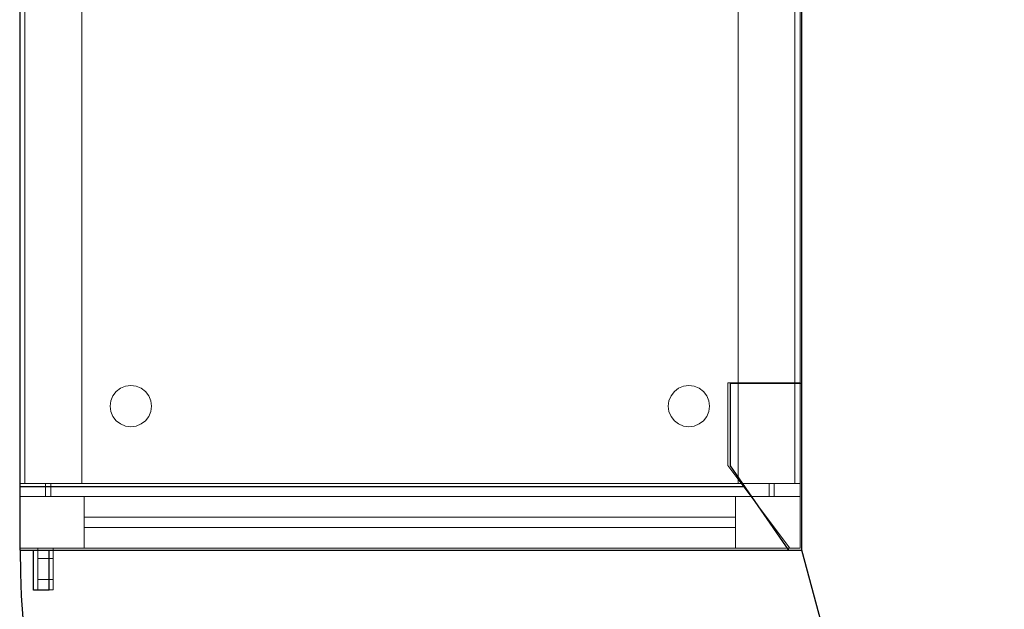
# Model space of a CAD drawing. Units: millimetres. Extents: x 0 to 1064, y -1010 to 170.
# Drawn here: x 0 to 606, y -565 to -203 of the extents above; entities that cross this region are included whole.
import ezdxf

# ---------------------------------------------------------------- set-up
doc = ezdxf.new("R2010")
doc.units = ezdxf.units.MM
for name, color, linetype in [('3D', 250, 'Continuous'), ('PLAN', 10, 'Continuous'), ('ДвериЯщикиОтступ', 10, 'Continuous')]:
    doc.layers.add(name, color=color, linetype=linetype)

msp = doc.modelspace()

# ---------------------------------------------------------------- linework, layer by layer
at = {"layer": '3D', "lineweight": 5}
for points in [[(480.02, -487.96, 858.66), (480.02, 0.2, 858.66), (-0.2, 0.2, 858.66), (-0.2, -487.96, 858.66)], [(-0.2, -487.96, 858.66), (-0.2, 0.2, 858.66), (-0.2, 0.2, 25.44), (-0.2, -487.96, 25.44)], [(-0.2, -487.96, 25.44), (-0.2, 0.2, 25.44), (480.02, 0.2, 25.44), (480.02, -487.96, 25.44)], [(2.98, -487.96, 855.48), (2.98, 0.2, 855.48), (476.84, 0.2, 855.48), (476.84, -487.96, 855.48)], [(476.84, -487.96, 28.62), (476.84, 0.2, 28.62), (2.98, 0.2, 28.62), (2.98, -487.96, 28.62)], [(2.98, -487.96, 28.62), (2.98, 0.2, 28.62), (2.98, 0.2, 855.48), (2.98, -487.96, 855.48)], [(476.84, -487.96, 855.48), (476.84, 0.2, 855.48), (476.84, 0.2, 28.62), (476.84, -487.96, 28.62)], [(480.02, -487.96, 25.44), (480.02, 0.2, 25.44), (480.02, 0.2, 858.66), (480.02, -487.96, 858.66)], [(476.84, -2.98, 855.48), (2.98, -2.98, 855.48), (2.98, -487.96, 855.48), (476.84, -487.96, 855.48)], [(476.84, -487.96, 28.62), (2.98, -487.96, 28.62), (2.98, -2.98, 28.62), (476.84, -2.98, 28.62)], [(476.84, -487.96, 820.49), (2.98, -487.96, 820.49), (2.98, -37.96, 820.49), (476.84, -37.96, 820.49)], [(37.97, -37.96, 820.49), (2.98, -37.96, 820.49), (2.98, -487.96, 820.49), (37.97, -487.96, 820.49)], [(476.84, -37.96, 820.49), (441.85, -37.96, 820.49), (441.85, -487.96, 820.49), (476.84, -487.96, 820.49)], [(476.84, -195.38, 63.6), (2.98, -195.38, 63.6), (2.98, -487.96, 63.6), (476.84, -487.96, 63.6)], [(37.97, -487.96, 63.6), (2.98, -487.96, 63.6), (2.98, -195.38, 63.6), (37.97, -195.38, 63.6)], [(476.84, -487.96, 63.6), (441.85, -487.96, 63.6), (441.85, -195.38, 63.6), (476.84, -195.38, 63.6)], [(480.02, -425.95, 868.2), (480.02, -425.95, 858.66), (435.49, -425.95, 858.66), (435.49, -425.95, 868.2)], [(435.49, -425.95, 868.2), (435.49, -425.95, 858.66), (435.49, -476.83, 858.66), (435.49, -476.83, 868.2)], [(480.02, -527.72, 868.2), (480.02, -527.72, 858.66), (480.02, -425.95, 858.66), (480.02, -425.95, 868.2)], [(435.49, -476.83, 868.2), (435.49, -476.83, 858.66), (473.66, -527.72, 858.66), (473.66, -527.72, 868.2)], [(476.84, -487.96, 855.48), (2.98, -487.96, 855.48), (2.98, -487.96, 820.49), (476.84, -487.96, 820.49)], [(476.84, -487.96, 63.6), (2.98, -487.96, 63.6), (2.98, -487.96, 28.62), (476.84, -487.96, 28.62)], [(37.97, -487.96, 820.49), (2.98, -487.96, 820.49), (2.98, -487.96, 63.6), (37.97, -487.96, 63.6)], [(464.12, -495.91, 842.76), (464.12, -487.96, 842.76), (15.71, -487.96, 842.76), (15.71, -495.91, 842.76)], [(15.71, -495.91, 842.76), (15.71, -487.96, 842.76), (15.71, -487.96, 41.34), (15.71, -495.91, 41.34)], [(15.71, -495.91, 41.34), (15.71, -487.96, 41.34), (464.12, -487.96, 41.34), (464.12, -495.91, 41.34)], [(460.93, -495.91, 44.52), (460.93, -487.96, 44.52), (18.89, -487.96, 44.52), (18.89, -495.91, 44.52)], [(18.89, -495.91, 44.52), (18.89, -487.96, 44.52), (18.89, -487.96, 839.58), (18.89, -495.91, 839.58)], [(18.89, -495.91, 839.58), (18.89, -487.96, 839.58), (460.93, -487.96, 839.58), (460.93, -495.91, 839.58)], [(476.84, -487.96, 820.49), (441.85, -487.96, 820.49), (441.85, -487.96, 63.6), (476.84, -487.96, 63.6)], [(460.93, -495.91, 839.58), (460.93, -487.96, 839.58), (460.93, -487.96, 44.52), (460.93, -495.91, 44.52)], [(464.12, -495.91, 41.34), (464.12, -487.96, 41.34), (464.12, -487.96, 842.76), (464.12, -495.91, 842.76)], [(480.02, -527.72, 858.66), (480.02, -495.91, 858.66), (-0.2, -495.91, 858.66), (-0.2, -527.72, 858.66)], [(-0.2, -527.72, 858.66), (-0.2, -495.91, 858.66), (-0.2, -495.91, 25.44), (-0.2, -527.72, 25.44)], [(-0.2, -527.72, 25.44), (-0.2, -495.91, 25.44), (480.02, -495.91, 25.44), (480.02, -527.72, 25.44)], [(440.26, -527.72, 66.78), (440.26, -495.91, 66.78), (39.56, -495.91, 66.78), (39.56, -527.72, 66.78)], [(39.56, -527.72, 66.78), (39.56, -495.91, 66.78), (39.56, -495.91, 818.9), (39.56, -527.72, 818.9)], [(39.56, -527.72, 818.9), (39.56, -495.91, 818.9), (440.26, -495.91, 818.9), (440.26, -527.72, 818.9)], [(440.26, -527.72, 818.9), (440.26, -495.91, 818.9), (440.26, -495.91, 66.78), (440.26, -527.72, 66.78)], [(480.02, -527.72, 25.44), (480.02, -495.91, 25.44), (480.02, -495.91, 858.66), (480.02, -527.72, 858.66)], [(20.48, -534.08, 664.66), (10.93, -534.08, 664.66), (10.93, -527.72, 664.66), (20.48, -527.72, 664.66)], [(20.48, -527.72, 664.66), (10.93, -527.72, 664.66), (10.93, -527.72, 674.2), (20.48, -527.72, 674.2)], [(20.48, -527.72, 674.2), (10.93, -527.72, 674.2), (10.93, -534.08, 674.2), (20.48, -534.08, 674.2)], [(20.48, -534.08, 769.61), (10.93, -534.08, 769.61), (10.93, -527.72, 769.61), (20.48, -527.72, 769.61)], [(20.48, -527.72, 769.61), (10.93, -527.72, 769.61), (10.93, -527.72, 779.15), (20.48, -527.72, 779.15)], [(20.48, -527.72, 779.15), (10.93, -527.72, 779.15), (10.93, -534.08, 779.15), (20.48, -534.08, 779.15)], [(473.66, -527.72, 868.2), (473.66, -527.72, 858.66), (480.02, -527.72, 858.66), (480.02, -527.72, 868.2)], [(20.48, -546.8, 686.93), (10.93, -546.8, 686.93), (10.93, -546.8, 756.89), (20.48, -546.8, 756.89)], [(20.48, -553.16, 760.07), (10.93, -553.16, 760.07), (10.93, -553.16, 683.75), (20.48, -553.16, 683.75)]]:
    msp.add_3dface(points, dxfattribs=at)
for points, invisible_edges in [([(2.98, -487.96, 855.48), (2.98, -2.98, 855.48), (2.98, -37.96, 820.49), (2.98, -487.96, 820.49)], 2), ([(2.98, -195.38, 63.6), (2.98, -192.09, 64.04), (2.98, -2.98, 28.62), (2.98, -487.96, 28.62)], 10), ([(476.84, -195.38, 63.6), (476.84, -487.96, 63.6), (476.84, -487.96, 28.62), (476.84, -2.98, 28.62)], 8), ([(476.84, -37.96, 820.49), (476.84, -2.98, 855.48), (476.84, -487.96, 855.48), (476.84, -487.96, 820.49)], 1), ([(2.98, -173.23, 271.47), (2.98, -176.3, 270.2), (2.98, -487.96, 820.49), (2.98, -37.96, 820.49)], 10), ([(37.97, -487.96, 820.49), (37.97, -176.3, 270.2), (37.97, -173.23, 271.47), (37.97, -37.96, 820.49)], 5), ([(441.85, -173.23, 271.47), (441.85, -176.3, 270.2), (441.85, -487.96, 820.49), (441.85, -37.96, 820.49)], 10), ([(476.84, -487.96, 820.49), (476.84, -176.3, 270.2), (476.84, -173.23, 271.47), (476.84, -37.96, 820.49)], 5), ([(2.98, -178.94, 268.18), (2.98, -487.96, 820.49), (2.98, -176.3, 270.2)], 3), ([(2.98, -487.96, 820.49), (2.98, -178.94, 268.18), (2.98, -180.96, 265.55)], 13), ([(2.98, -180.96, 265.55), (2.98, -182.23, 262.48), (2.98, -487.96, 63.6), (2.98, -487.96, 820.49)], 10), ([(37.97, -487.96, 820.49), (37.97, -178.94, 268.18), (37.97, -176.3, 270.2)], 13), ([(37.97, -180.96, 265.55), (37.97, -178.94, 268.18), (37.97, -487.96, 820.49)], 14), ([(37.97, -487.96, 63.6), (37.97, -182.23, 262.48), (37.97, -180.96, 265.55), (37.97, -487.96, 820.49)], 5), ([(441.85, -178.94, 268.18), (441.85, -487.96, 820.49), (441.85, -176.3, 270.2)], 3), ([(441.85, -487.96, 820.49), (441.85, -178.94, 268.18), (441.85, -180.96, 265.55)], 13), ([(441.85, -180.96, 265.55), (441.85, -182.23, 262.48), (441.85, -487.96, 63.6), (441.85, -487.96, 820.49)], 10), ([(476.84, -487.96, 820.49), (476.84, -178.94, 268.18), (476.84, -176.3, 270.2)], 13), ([(476.84, -180.96, 265.55), (476.84, -178.94, 268.18), (476.84, -487.96, 820.49)], 14), ([(476.84, -487.96, 63.6), (476.84, -182.23, 262.48), (476.84, -180.96, 265.55), (476.84, -487.96, 820.49)], 5), ([(2.98, -487.96, 63.6), (2.98, -182.23, 262.48), (2.98, -182.66, 259.19), (2.98, -195.38, 63.6)], 5), ([(37.97, -182.66, 259.19), (37.97, -182.23, 262.48), (37.97, -487.96, 63.6), (37.97, -195.38, 63.6)], 10), ([(441.85, -487.96, 63.6), (441.85, -182.23, 262.48), (441.85, -182.66, 259.19), (441.85, -195.38, 63.6)], 5), ([(476.84, -182.66, 259.19), (476.84, -182.23, 262.48), (476.84, -487.96, 63.6), (476.84, -195.38, 63.6)], 10), ([(2.98, -487.96, 28.62), (2.98, -487.96, 63.6), (2.98, -195.38, 63.6)], 12), ([(74.54, -429.24), (59.18, -431.26), (61.82, -429.24), (64.89, -427.97)], 9), ([(77.17, -431.26, 25.44), (61.82, -429.24, 25.44), (59.18, -431.26, 25.44)], 13), ([(77.17, -431.26), (80.47, -443.55), (59.18, -431.26), (74.54, -429.24)], 7), ([(61.82, -429.24), (59.18, -431.26), (59.18, -431.26, 25.44), (61.82, -429.24, 25.44)], 10), ([(71.47, -427.97, 25.44), (68.18, -427.54, 25.44), (64.89, -427.97, 25.44), (61.82, -429.24, 25.44)], 8), ([(74.54, -429.24, 25.44), (71.47, -427.97, 25.44), (61.82, -429.24, 25.44), (77.17, -431.26, 25.44)], 6), ([(64.89, -427.97), (61.82, -429.24), (61.82, -429.24, 25.44), (64.89, -427.97, 25.44)], 10), ([(64.89, -427.97), (68.18, -427.54), (71.47, -427.97), (74.54, -429.24)], 8), ([(68.18, -427.54), (64.89, -427.97), (64.89, -427.97, 25.44), (68.18, -427.54, 25.44)], 10), ([(68.18, -427.54, 25.44), (71.47, -427.97, 25.44), (71.47, -427.97), (68.18, -427.54)], 10), ([(74.54, -429.24), (71.47, -427.97), (71.47, -427.97, 25.44), (74.54, -429.24, 25.44)], 10), ([(77.17, -431.26), (74.54, -429.24), (74.54, -429.24, 25.44), (77.17, -431.26, 25.44)], 10), ([(400.63, -433.9, 25.44), (399.35, -436.97, 25.44), (405.28, -429.24, 25.44), (402.65, -431.26, 25.44)], 2), ([(400.63, -433.9), (402.65, -431.26), (405.28, -429.24), (399.35, -436.97)], 4), ([(405.28, -429.24), (402.65, -431.26), (402.65, -431.26, 25.44), (405.28, -429.24, 25.44)], 10), ([(414.93, -427.97, 25.44), (411.64, -427.54, 25.44), (408.35, -427.97, 25.44), (405.28, -429.24, 25.44)], 8), ([(408.35, -427.97), (411.64, -427.54), (414.93, -427.97), (405.28, -429.24)], 4), ([(414.93, -427.97, 25.44), (405.28, -429.24, 25.44), (424.36, -440.26, 25.44), (418, -429.24, 25.44)], 7), ([(424.36, -440.26), (405.28, -429.24), (414.93, -427.97), (418, -429.24)], 11), ([(408.35, -427.97), (405.28, -429.24), (405.28, -429.24, 25.44), (408.35, -427.97, 25.44)], 10), ([(411.64, -427.54), (408.35, -427.97), (408.35, -427.97, 25.44), (411.64, -427.54, 25.44)], 10), ([(411.64, -427.54, 25.44), (414.93, -427.97, 25.44), (414.93, -427.97), (411.64, -427.54)], 10), ([(418, -429.24), (414.93, -427.97), (414.93, -427.97, 25.44), (418, -429.24, 25.44)], 10), ([(424.36, -440.26, 25.44), (422.66, -433.9, 25.44), (420.64, -431.26, 25.44), (418, -429.24, 25.44)], 9), ([(424.36, -440.26), (418, -429.24), (420.64, -431.26), (422.66, -433.9)], 9), ([(420.64, -431.26), (418, -429.24), (418, -429.24, 25.44), (420.64, -431.26, 25.44)], 10), ([(480.02, -527.72, 868.2), (480.02, -425.95, 868.2), (435.49, -476.83, 868.2), (473.66, -527.72, 868.2)], 2), ([(435.49, -476.83, 868.2), (480.02, -425.95, 868.2), (435.49, -425.95, 868.2)], 1), ([(435.49, -476.83, 858.66), (435.49, -425.95, 858.66), (480.02, -425.95, 858.66)], 12), ([(480.02, -527.72, 858.66), (473.66, -527.72, 858.66), (435.49, -476.83, 858.66), (480.02, -425.95, 858.66)], 4), ([(55.89, -443.55, 25.44), (57.16, -446.62, 25.44), (59.18, -431.26, 25.44), (55.46, -440.26, 25.44)], 6), ([(59.18, -431.26, 25.44), (57.16, -433.9, 25.44), (55.89, -436.97, 25.44), (55.46, -440.26, 25.44)], 8), ([(55.89, -436.97), (57.16, -433.9), (59.18, -431.26), (55.46, -440.26)], 4), ([(55.89, -443.55), (55.46, -440.26), (59.18, -431.26), (57.16, -446.62)], 6), ([(57.16, -433.9), (55.89, -436.97), (55.89, -436.97, 25.44), (57.16, -433.9, 25.44)], 10), ([(57.16, -446.62, 25.44), (59.18, -449.25, 25.44), (61.82, -451.28, 25.44), (59.18, -431.26, 25.44)], 12), ([(61.82, -451.28), (59.18, -449.25), (57.16, -446.62), (59.18, -431.26)], 12), ([(59.18, -431.26), (57.16, -433.9), (57.16, -433.9, 25.44), (59.18, -431.26, 25.44)], 10), ([(64.89, -452.55, 25.44), (80.47, -443.55, 25.44), (59.18, -431.26, 25.44), (61.82, -451.28, 25.44)], 7), ([(80.47, -443.55, 25.44), (79.2, -433.9, 25.44), (77.17, -431.26, 25.44), (59.18, -431.26, 25.44)], 13), ([(59.18, -431.26), (80.47, -443.55), (64.89, -452.55), (61.82, -451.28)], 11), ([(80.47, -443.55), (77.17, -431.26), (79.2, -433.9), (80.47, -436.97)], 9), ([(79.2, -433.9), (77.17, -431.26), (77.17, -431.26, 25.44), (79.2, -433.9, 25.44)], 10), ([(80.47, -443.55, 25.44), (80.9, -440.26, 25.44), (80.47, -436.97, 25.44), (79.2, -433.9, 25.44)], 8), ([(80.47, -436.97), (79.2, -433.9), (79.2, -433.9, 25.44), (80.47, -436.97, 25.44)], 10), ([(400.63, -433.9), (399.35, -436.97), (399.35, -436.97, 25.44), (400.63, -433.9, 25.44)], 10), ([(402.65, -431.26), (400.63, -433.9), (400.63, -433.9, 25.44), (402.65, -431.26, 25.44)], 10), ([(422.66, -433.9), (420.64, -431.26), (420.64, -431.26, 25.44), (422.66, -433.9, 25.44)], 10), ([(424.36, -440.26, 25.44), (423.93, -436.97, 25.44), (422.66, -433.9, 25.44)], 12), ([(424.36, -440.26), (422.66, -433.9), (423.93, -436.97)], 1), ([(423.93, -436.97), (422.66, -433.9), (422.66, -433.9, 25.44), (423.93, -436.97, 25.44)], 10), ([(55.46, -440.26, 25.44), (55.89, -436.97, 25.44), (55.89, -436.97), (55.46, -440.26)], 2), ([(55.46, -440.26), (55.89, -443.55), (55.89, -443.55, 25.44), (55.46, -440.26, 25.44)], 2), ([(80.47, -443.55), (80.47, -436.97), (80.9, -440.26)], 1), ([(80.9, -440.26), (80.47, -436.97), (80.47, -436.97, 25.44), (80.9, -440.26, 25.44)], 2), ([(80.9, -440.26, 25.44), (80.47, -443.55, 25.44), (80.47, -443.55), (80.9, -440.26)], 2), ([(398.92, -440.26, 25.44), (399.35, -443.55, 25.44), (399.35, -436.97, 25.44)], 2), ([(399.35, -443.55), (398.92, -440.26), (399.35, -436.97), (400.63, -446.62)], 4), ([(398.92, -440.26, 25.44), (399.35, -436.97, 25.44), (399.35, -436.97), (398.92, -440.26)], 2), ([(398.92, -440.26), (399.35, -443.55), (399.35, -443.55, 25.44), (398.92, -440.26, 25.44)], 2), ([(400.63, -446.62, 25.44), (402.65, -449.25, 25.44), (399.35, -436.97, 25.44), (399.35, -443.55, 25.44)], 6), ([(402.65, -449.25), (400.63, -446.62), (399.35, -436.97)], 14), ([(422.66, -446.62, 25.44), (423.93, -443.55, 25.44), (424.36, -440.26, 25.44), (402.65, -449.25, 25.44)], 12), ([(424.36, -440.26), (423.93, -443.55), (422.66, -446.62), (402.65, -449.25)], 12), ([(424.36, -440.26), (423.93, -436.97), (423.93, -436.97, 25.44), (424.36, -440.26, 25.44)], 2), ([(424.36, -440.26, 25.44), (423.93, -443.55, 25.44), (423.93, -443.55), (424.36, -440.26)], 2), ([(55.89, -443.55), (57.16, -446.62), (57.16, -446.62, 25.44), (55.89, -443.55, 25.44)], 10), ([(57.16, -446.62), (59.18, -449.25), (59.18, -449.25, 25.44), (57.16, -446.62, 25.44)], 10), ([(64.89, -452.55, 25.44), (71.47, -452.55, 25.44), (74.54, -451.28, 25.44), (80.47, -443.55, 25.44)], 13), ([(80.47, -443.55), (79.2, -446.62), (74.54, -451.28), (64.89, -452.55)], 14), ([(74.54, -451.28, 25.44), (77.17, -449.25, 25.44), (79.2, -446.62, 25.44), (80.47, -443.55, 25.44)], 8), ([(74.54, -451.28), (79.2, -446.62), (77.17, -449.25)], 1), ([(77.17, -449.25), (79.2, -446.62), (79.2, -446.62, 25.44), (77.17, -449.25, 25.44)], 10), ([(79.2, -446.62), (80.47, -443.55), (80.47, -443.55, 25.44), (79.2, -446.62, 25.44)], 10), ([(399.35, -443.55), (400.63, -446.62), (400.63, -446.62, 25.44), (399.35, -443.55, 25.44)], 10), ([(400.63, -446.62), (402.65, -449.25), (402.65, -449.25, 25.44), (400.63, -446.62, 25.44)], 10), ([(402.65, -449.25, 25.44), (405.28, -451.28, 25.44), (422.66, -446.62, 25.44)], 14), ([(405.28, -451.28), (402.65, -449.25), (422.66, -446.62)], 14), ([(418, -451.28, 25.44), (420.64, -449.25, 25.44), (422.66, -446.62, 25.44), (405.28, -451.28, 25.44)], 12), ([(418, -451.28), (405.28, -451.28), (422.66, -446.62), (420.64, -449.25)], 3), ([(420.64, -449.25), (422.66, -446.62), (422.66, -446.62, 25.44), (420.64, -449.25, 25.44)], 10), ([(422.66, -446.62), (423.93, -443.55), (423.93, -443.55, 25.44), (422.66, -446.62, 25.44)], 10), ([(59.18, -449.25), (61.82, -451.28), (61.82, -451.28, 25.44), (59.18, -449.25, 25.44)], 10), ([(61.82, -451.28), (64.89, -452.55), (64.89, -452.55, 25.44), (61.82, -451.28, 25.44)], 10), ([(64.89, -452.55), (74.54, -451.28), (71.47, -452.55), (68.18, -452.98)], 1), ([(64.89, -452.55, 25.44), (68.18, -452.98, 25.44), (71.47, -452.55, 25.44)], 12), ([(68.18, -452.98, 25.44), (64.89, -452.55, 25.44), (64.89, -452.55), (68.18, -452.98)], 10), ([(68.18, -452.98), (71.47, -452.55), (71.47, -452.55, 25.44), (68.18, -452.98, 25.44)], 10), ([(71.47, -452.55), (74.54, -451.28), (74.54, -451.28, 25.44), (71.47, -452.55, 25.44)], 10), ([(74.54, -451.28), (77.17, -449.25), (77.17, -449.25, 25.44), (74.54, -451.28, 25.44)], 10), ([(402.65, -449.25), (405.28, -451.28), (405.28, -451.28, 25.44), (402.65, -449.25, 25.44)], 10), ([(418, -451.28, 25.44), (405.28, -451.28, 25.44), (408.35, -452.55, 25.44)], 13), ([(405.28, -451.28), (418, -451.28), (414.93, -452.55), (408.35, -452.55)], 5), ([(405.28, -451.28), (408.35, -452.55), (408.35, -452.55, 25.44), (405.28, -451.28, 25.44)], 10), ([(414.93, -452.55, 25.44), (418, -451.28, 25.44), (408.35, -452.55, 25.44), (411.64, -452.98, 25.44)], 2), ([(414.93, -452.55), (411.64, -452.98), (408.35, -452.55)], 12), ([(411.64, -452.98, 25.44), (408.35, -452.55, 25.44), (408.35, -452.55), (411.64, -452.98)], 10), ([(411.64, -452.98), (414.93, -452.55), (414.93, -452.55, 25.44), (411.64, -452.98, 25.44)], 10), ([(414.93, -452.55), (418, -451.28), (418, -451.28, 25.44), (414.93, -452.55, 25.44)], 10), ([(418, -451.28), (420.64, -449.25), (420.64, -449.25, 25.44), (418, -451.28, 25.44)], 10), ([(2.98, -487.96, 855.48), (476.84, -487.96, 855.48), (480.02, -487.96, 858.66), (-0.2, -487.96, 858.66)], 10), ([(480.02, -487.96, 25.44), (476.84, -487.96, 28.62), (2.98, -487.96, 28.62), (-0.2, -487.96, 25.44)], 5), ([(2.98, -487.96, 28.62), (2.98, -487.96, 855.48), (-0.2, -487.96, 858.66), (-0.2, -487.96, 25.44)], 10), ([(15.71, -487.96, 41.34), (18.89, -487.96, 44.52), (460.93, -487.96, 44.52), (464.12, -487.96, 41.34)], 5), ([(18.89, -487.96, 839.58), (18.89, -487.96, 44.52), (15.71, -487.96, 41.34), (15.71, -487.96, 842.76)], 10), ([(460.93, -487.96, 839.58), (18.89, -487.96, 839.58), (15.71, -487.96, 842.76), (464.12, -487.96, 842.76)], 10), ([(464.12, -487.96, 41.34), (460.93, -487.96, 44.52), (460.93, -487.96, 839.58), (464.12, -487.96, 842.76)], 5), ([(480.02, -487.96, 858.66), (476.84, -487.96, 855.48), (476.84, -487.96, 28.62), (480.02, -487.96, 25.44)], 5), ([(-0.2, -495.91, 858.66), (39.56, -495.91, 818.9), (39.56, -495.91, 66.78), (-0.2, -495.91, 25.44)], 5), ([(440.26, -495.91, 818.9), (39.56, -495.91, 818.9), (-0.2, -495.91, 858.66), (480.02, -495.91, 858.66)], 10), ([(-0.2, -495.91, 25.44), (39.56, -495.91, 66.78), (440.26, -495.91, 66.78), (480.02, -495.91, 25.44)], 5), ([(15.71, -495.91, 842.76), (18.89, -495.91, 839.58), (460.93, -495.91, 839.58), (464.12, -495.91, 842.76)], 5), ([(18.89, -495.91, 44.52), (18.89, -495.91, 839.58), (15.71, -495.91, 842.76), (15.71, -495.91, 41.34)], 10), ([(460.93, -495.91, 44.52), (18.89, -495.91, 44.52), (15.71, -495.91, 41.34), (464.12, -495.91, 41.34)], 10), ([(440.26, -495.91, 66.78), (440.26, -495.91, 818.9), (480.02, -495.91, 858.66), (480.02, -495.91, 25.44)], 10), ([(464.12, -495.91, 842.76), (460.93, -495.91, 839.58), (460.93, -495.91, 44.52), (464.12, -495.91, 41.34)], 5), ([(39.56, -527.72, 818.9), (440.26, -527.72, 818.9), (480.02, -527.72, 858.66), (-0.2, -527.72, 858.66)], 10), ([(480.02, -527.72, 25.44), (440.26, -527.72, 66.78), (39.56, -527.72, 66.78), (-0.2, -527.72, 25.44)], 5), ([(39.56, -527.72, 66.78), (39.56, -527.72, 818.9), (-0.2, -527.72, 858.66), (-0.2, -527.72, 25.44)], 10), ([(10.93, -534.08, 779.15), (10.93, -527.72, 779.15), (10.93, -527.72, 769.61), (10.93, -534.08, 769.61)], 8), ([(10.93, -527.72, 674.2), (10.93, -527.72, 664.66), (10.93, -534.08, 664.66), (10.93, -534.08, 674.2)], 4), ([(20.48, -534.08, 664.66), (20.48, -527.72, 664.66), (20.48, -527.72, 674.2), (20.48, -534.08, 674.2)], 8), ([(20.48, -527.72, 769.61), (20.48, -527.72, 779.15), (20.48, -534.08, 779.15), (20.48, -534.08, 769.61)], 4), ([(480.02, -527.72, 858.66), (440.26, -527.72, 818.9), (440.26, -527.72, 66.78), (480.02, -527.72, 25.44)], 5), ([(10.93, -539.01, 778.5), (10.93, -534.08, 779.15), (10.93, -534.08, 769.61), (10.93, -537.37, 769.18)], 10), ([(10.93, -539.01, 665.31), (10.93, -537.37, 674.64), (10.93, -534.08, 674.2), (10.93, -534.08, 664.66)], 5), ([(10.93, -534.08, 779.15), (10.93, -539.01, 778.5), (20.48, -539.01, 778.5), (20.48, -534.08, 779.15)], 2), ([(20.48, -534.08, 664.66), (20.48, -539.01, 665.31), (10.93, -539.01, 665.31), (10.93, -534.08, 664.66)], 2), ([(20.48, -537.37, 674.64), (20.48, -534.08, 674.2), (10.93, -534.08, 674.2), (10.93, -537.37, 674.64)], 8), ([(20.48, -534.08, 769.61), (20.48, -537.37, 769.18), (10.93, -537.37, 769.18), (10.93, -534.08, 769.61)], 2), ([(10.93, -537.37, 769.18), (10.93, -540.44, 767.91), (10.93, -543.62, 776.6), (10.93, -539.01, 778.5)], 10), ([(10.93, -543.62, 667.22), (10.93, -540.44, 675.91), (10.93, -537.37, 674.64), (10.93, -539.01, 665.31)], 5), ([(20.48, -540.44, 675.91), (20.48, -537.37, 674.64), (10.93, -537.37, 674.64), (10.93, -540.44, 675.91)], 10), ([(20.48, -537.37, 769.18), (20.48, -540.44, 767.91), (10.93, -540.44, 767.91), (10.93, -537.37, 769.18)], 10), ([(10.93, -539.01, 778.5), (10.93, -543.62, 776.6), (20.48, -543.62, 776.6), (20.48, -539.01, 778.5)], 10), ([(10.93, -543.62, 667.22), (10.93, -539.01, 665.31), (20.48, -539.01, 665.31), (20.48, -543.62, 667.22)], 10), ([(20.48, -539.01, 665.31), (20.48, -534.08, 664.66), (20.48, -534.08, 674.2), (20.48, -537.37, 674.64)], 10), ([(20.48, -539.01, 778.5), (20.48, -537.37, 769.18), (20.48, -534.08, 769.61), (20.48, -534.08, 779.15)], 5), ([(20.48, -537.37, 674.64), (20.48, -540.44, 675.91), (20.48, -543.62, 667.22), (20.48, -539.01, 665.31)], 10), ([(20.48, -543.62, 776.6), (20.48, -540.44, 767.91), (20.48, -537.37, 769.18), (20.48, -539.01, 778.5)], 5), ([(10.93, -547.57, 773.56), (10.93, -540.44, 767.91), (10.93, -543.07, 765.89), (10.93, -550.6, 769.61)], 5), ([(10.93, -547.57, 773.56), (10.93, -543.62, 776.6), (10.93, -540.44, 767.91)], 14), ([(10.93, -543.07, 677.93), (10.93, -540.44, 675.91), (10.93, -547.57, 670.25), (10.93, -550.6, 674.2)], 10), ([(10.93, -540.44, 675.91), (10.93, -543.62, 667.22), (10.93, -547.57, 670.25)], 13), ([(10.93, -540.44, 675.91), (10.93, -543.07, 677.93), (20.48, -543.07, 677.93), (20.48, -540.44, 675.91)], 10), ([(10.93, -543.07, 765.89), (10.93, -540.44, 767.91), (20.48, -540.44, 767.91), (20.48, -543.07, 765.89)], 10), ([(10.93, -545.09, 763.25), (10.93, -550.6, 769.61), (10.93, -543.07, 765.89)], 3), ([(10.93, -550.6, 674.2), (10.93, -545.09, 680.57), (10.93, -543.07, 677.93)], 13), ([(10.93, -543.07, 677.93), (10.93, -545.09, 680.57), (20.48, -545.09, 680.57), (20.48, -543.07, 677.93)], 10), ([(10.93, -545.09, 763.25), (10.93, -543.07, 765.89), (20.48, -543.07, 765.89), (20.48, -545.09, 763.25)], 10), ([(20.48, -547.57, 773.56), (20.48, -543.62, 776.6), (10.93, -543.62, 776.6), (10.93, -547.57, 773.56)], 10), ([(10.93, -547.57, 670.25), (10.93, -543.62, 667.22), (20.48, -543.62, 667.22), (20.48, -547.57, 670.25)], 10), ([(10.93, -552.51, 765.01), (10.93, -550.6, 769.61), (10.93, -545.09, 763.25), (10.93, -546.36, 760.18)], 10), ([(10.93, -552.51, 678.81), (10.93, -546.36, 683.63), (10.93, -545.09, 680.57), (10.93, -550.6, 674.2)], 5), ([(20.48, -546.36, 683.63), (20.48, -545.09, 680.57), (10.93, -545.09, 680.57), (10.93, -546.36, 683.63)], 10), ([(20.48, -545.09, 763.25), (20.48, -546.36, 760.18), (10.93, -546.36, 760.18), (10.93, -545.09, 763.25)], 10), ([(20.48, -547.57, 670.25), (20.48, -540.44, 675.91), (20.48, -543.07, 677.93), (20.48, -550.6, 674.2)], 5), ([(20.48, -547.57, 670.25), (20.48, -543.62, 667.22), (20.48, -540.44, 675.91)], 14), ([(20.48, -543.07, 765.89), (20.48, -540.44, 767.91), (20.48, -547.57, 773.56), (20.48, -550.6, 769.61)], 10), ([(20.48, -540.44, 767.91), (20.48, -543.62, 776.6), (20.48, -547.57, 773.56)], 13), ([(20.48, -545.09, 680.57), (20.48, -550.6, 674.2), (20.48, -543.07, 677.93)], 3), ([(20.48, -550.6, 769.61), (20.48, -545.09, 763.25), (20.48, -543.07, 765.89)], 13), ([(20.48, -552.51, 678.81), (20.48, -550.6, 674.2), (20.48, -545.09, 680.57), (20.48, -546.36, 683.63)], 10), ([(20.48, -552.51, 765.01), (20.48, -546.36, 760.18), (20.48, -545.09, 763.25), (20.48, -550.6, 769.61)], 5), ([(10.93, -553.16, 760.07), (10.93, -552.51, 765.01), (10.93, -546.36, 760.18), (10.93, -546.8, 756.89)], 10), ([(10.93, -546.36, 683.63), (10.93, -552.51, 678.81), (10.93, -553.16, 683.75), (10.93, -546.8, 686.93)], 5), ([(20.48, -546.8, 686.93), (20.48, -546.36, 683.63), (10.93, -546.36, 683.63), (10.93, -546.8, 686.93)], 2), ([(20.48, -546.36, 760.18), (20.48, -546.8, 756.89), (10.93, -546.8, 756.89), (10.93, -546.36, 760.18)], 8), ([(10.93, -553.16, 683.75), (10.93, -553.16, 760.07), (10.93, -546.8, 756.89), (10.93, -546.8, 686.93)], 10), ([(10.93, -547.57, 773.56), (10.93, -550.6, 769.61), (20.48, -550.6, 769.61), (20.48, -547.57, 773.56)], 10), ([(20.48, -547.57, 670.25), (20.48, -550.6, 674.2), (10.93, -550.6, 674.2), (10.93, -547.57, 670.25)], 10), ([(10.93, -550.6, 769.61), (10.93, -552.51, 765.01), (20.48, -552.51, 765.01), (20.48, -550.6, 769.61)], 10), ([(10.93, -552.51, 678.81), (10.93, -550.6, 674.2), (20.48, -550.6, 674.2), (20.48, -552.51, 678.81)], 10), ([(20.48, -553.16, 683.75), (20.48, -552.51, 678.81), (20.48, -546.36, 683.63), (20.48, -546.8, 686.93)], 10), ([(20.48, -546.36, 760.18), (20.48, -552.51, 765.01), (20.48, -553.16, 760.07), (20.48, -546.8, 756.89)], 5), ([(20.48, -553.16, 760.07), (20.48, -553.16, 683.75), (20.48, -546.8, 686.93), (20.48, -546.8, 756.89)], 10), ([(20.48, -553.16, 760.07), (20.48, -552.51, 765.01), (10.93, -552.51, 765.01), (10.93, -553.16, 760.07)], 2), ([(10.93, -553.16, 683.75), (10.93, -552.51, 678.81), (20.48, -552.51, 678.81), (20.48, -553.16, 683.75)], 2)]:
    msp.add_3dface(points, dxfattribs=dict(at, invisible_edges=invisible_edges))
at = {"layer": '3D', "lineweight": 5, "transparency": 33554496}
for points in [[(39.56, -508.63, 818.9), (440.26, -508.63, 818.9), (440.26, -508.63, 66.78), (39.56, -508.63, 66.78)], [(39.56, -514.99, 66.78), (39.56, -508.63, 66.78), (440.26, -508.63, 66.78), (440.26, -514.99, 66.78)], [(440.26, -514.99, 818.9), (440.26, -508.63, 818.9), (39.56, -508.63, 818.9), (39.56, -514.99, 818.9)], [(39.56, -514.99, 818.9), (39.56, -508.63, 818.9), (39.56, -508.63, 66.78), (39.56, -514.99, 66.78)], [(440.26, -514.99, 66.78), (440.26, -508.63, 66.78), (440.26, -508.63, 818.9), (440.26, -514.99, 818.9)]]:
    msp.add_3dface(points, dxfattribs=at)
at = {"layer": '3D', "color": 4, "lineweight": 5, "transparency": 33554496}
msp.add_3dface([(440.26, -514.99, 66.78), (440.26, -514.99, 818.9), (39.56, -514.99, 818.9), (39.56, -514.99, 66.78)], dxfattribs=at)
at = {"layer": 'PLAN'}
for p, q in [((0, -528.94), (0, 0)), ((481.15, -528.94), (481.15, 0)), ((437.05, -426.19), (481.15, -426.19)), ((437.05, -426.19), (437.05, -477.07)), ((437.05, -477.07), (472.96, -528.94)), ((445.9, -489.85), (0, -489.85)), ((0, -528.94), (481.15, -528.94)), ((8.32, -553.4), (8.32, -528.94)), ((17.84, -553.4), (17.84, -528.94)), ((17.84, -553.4), (8.32, -553.4))]:
    msp.add_line(p, q, dxfattribs=at)
at = {"layer": 'ДвериЯщикиОтступ'}
msp.add_line((605.69, -993.7), (481.15, -528.94), dxfattribs=at)
msp.add_arc((481.15, -528.94), 481.15, 180, 285, dxfattribs=at)

doc.saveas('drawing.dxf')
